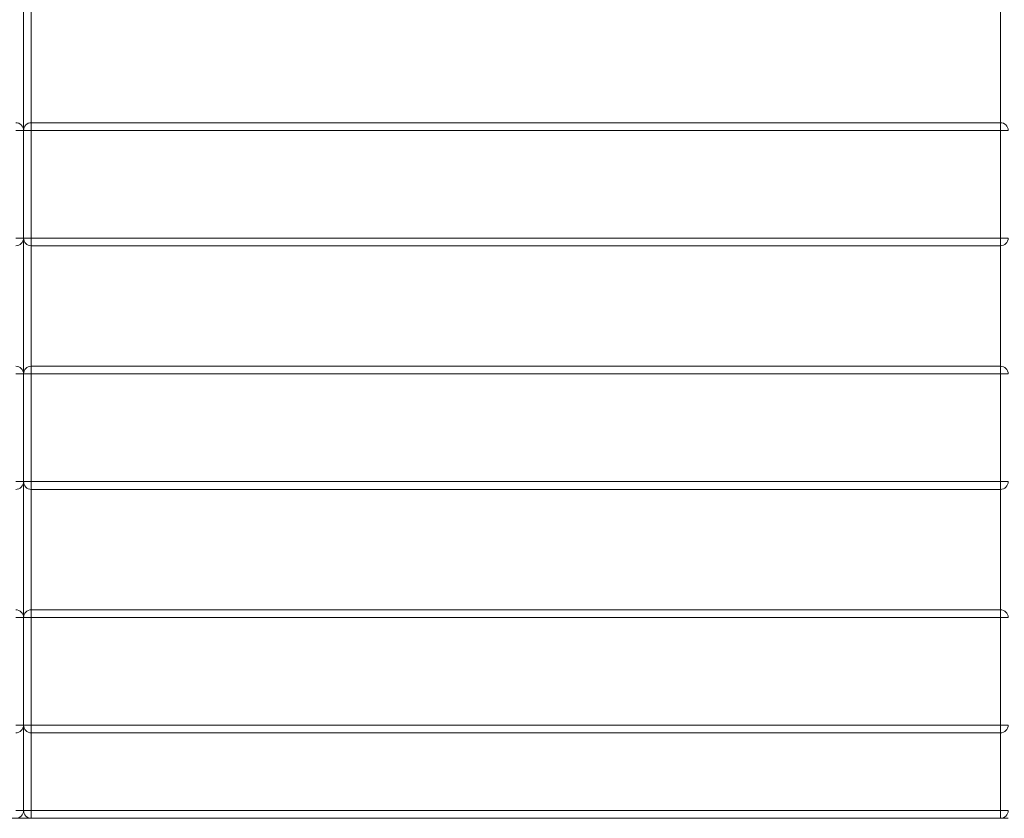
# Model space of a CAD drawing. Units: millimetres. Extents: x 10366 to 18870, y 24506 to 29685.
# Drawn here: x 12389 to 12709, y 27186 to 27445 of the extents above; entities that cross this region are included whole.
import ezdxf

# ---------------------------------------------------------------- set-up
doc = ezdxf.new("R2010")
doc.units = ezdxf.units.MM
doc.header["$LTSCALE"] = 3
doc.layers.add('Warstwa 1', color=7, linetype='Continuous')

msp = doc.modelspace()

# ---------------------------------------------------------------- linework, layer by layer
at = {"layer": 'Warstwa 1', "lineweight": 15}
for points in [[(12390.66, 28005.64), (12390.66, 27188.14)], [(12390.66, 28005.64), (12390.66, 27188.14)], [(12390.66, 28005.64), (12390.66, 27188.14)], [(12390.66, 28005.64), (12390.66, 27188.14)], [(12393.16, 28005.64), (12393.16, 27188.14)], [(12393.16, 28005.64), (12393.16, 27188.14)], [(12393.16, 28005.64), (12393.16, 27188.14)], [(12393.16, 28005.64), (12393.16, 27188.14)], [(12393.16, 28005.64), (12393.16, 27188.14)], [(12393.16, 28005.64), (12393.16, 27188.14)], [(12393.16, 28005.64), (12393.16, 27188.14)], [(12393.16, 28005.64), (12393.16, 27188.14)], [(12708.16, 28005.64), (12708.16, 27188.14)], [(12708.16, 28005.64), (12708.16, 27188.14)], [(12708.16, 28005.64), (12708.16, 27188.14)], [(12708.16, 28005.64), (12708.16, 27188.14)], [(12708.16, 28005.64), (12708.16, 27188.14)], [(12708.16, 28005.64), (12708.16, 27188.14)], [(12708.16, 28005.64), (12708.16, 27188.14)], [(12708.16, 28005.64), (12708.16, 27188.14)], [(12393.16, 27409.18), (12393.16, 27411.68)], [(12393.16, 27411.68), (12708.16, 27411.68)], [(12393.16, 27411.68), (12708.16, 27411.68)], [(12393.16, 27411.68), (12393.16, 27409.18)], [(12393.16, 27411.68), (12708.16, 27411.68)], [(12393.16, 27411.68), (12708.16, 27411.68)], [(12393.16, 27409.18), (12393.16, 27411.68)], [(12708.16, 27409.18), (12708.16, 27411.68)], [(12708.16, 27411.68), (12708.16, 27409.18)], [(12708.16, 27409.18), (12708.16, 27411.68)], [(12708.16, 27411.68), (12708.16, 27409.18)], [(12390.66, 27409.18), (12388.16, 27409.18)], [(12388.16, 27409.18), (12390.66, 27409.18)], [(12388.16, 27409.18), (12390.66, 27409.18)], [(12390.66, 27409.18), (12388.16, 27409.18)], [(12390.66, 27374.18), (12390.66, 27409.18)], [(12390.66, 27409.18), (12390.66, 27374.18)], [(12390.66, 27374.18), (12390.66, 27409.18)], [(12390.66, 27409.18), (12390.66, 27374.18)], [(12393.16, 27409.18), (12390.66, 27409.18)], [(12390.66, 27374.18), (12390.66, 27409.18)], [(12390.66, 27409.18), (12393.16, 27409.18)], [(12390.66, 27409.18), (12390.66, 27374.18)], [(12393.16, 27409.18), (12390.66, 27409.18)], [(12390.66, 27374.18), (12390.66, 27409.18)], [(12390.66, 27409.18), (12393.16, 27409.18)], [(12390.66, 27409.18), (12390.66, 27374.18)], [(12393.16, 27409.18), (12393.16, 27374.18)], [(12393.16, 27409.18), (12708.16, 27409.18)], [(12393.16, 27374.18), (12393.16, 27409.18)], [(12393.16, 27409.18), (12708.16, 27409.18)], [(12393.16, 27409.18), (12708.16, 27409.18)], [(12393.16, 27409.18), (12708.16, 27409.18)], [(12393.16, 27374.18), (12393.16, 27409.18)], [(12393.16, 27409.18), (12393.16, 27374.18)], [(12710.66, 27409.18), (12708.16, 27409.18)], [(12708.16, 27374.18), (12708.16, 27409.18)], [(12708.16, 27409.18), (12710.66, 27409.18)], [(12708.16, 27409.18), (12708.16, 27374.18)], [(12710.66, 27409.18), (12708.16, 27409.18)], [(12708.16, 27409.18), (12708.16, 27374.18)], [(12708.16, 27374.18), (12708.16, 27409.18)], [(12708.16, 27409.18), (12710.66, 27409.18)], [(12388.16, 27374.18), (12390.66, 27374.18)], [(12390.66, 27374.18), (12388.16, 27374.18)], [(12388.16, 27374.18), (12390.66, 27374.18)], [(12390.66, 27374.18), (12388.16, 27374.18)], [(12393.16, 27374.18), (12390.66, 27374.18)], [(12390.66, 27374.18), (12393.16, 27374.18)], [(12393.16, 27374.18), (12390.66, 27374.18)], [(12390.66, 27374.18), (12393.16, 27374.18)], [(12393.16, 27374.18), (12708.16, 27374.18)], [(12393.16, 27371.68), (12393.16, 27374.18)], [(12393.16, 27374.18), (12393.16, 27371.68)], [(12393.16, 27374.18), (12708.16, 27374.18)], [(12393.16, 27374.18), (12708.16, 27374.18)], [(12393.16, 27371.68), (12393.16, 27374.18)], [(12393.16, 27374.18), (12393.16, 27371.68)], [(12393.16, 27374.18), (12708.16, 27374.18)], [(12708.16, 27371.68), (12708.16, 27374.18)], [(12708.16, 27374.18), (12710.66, 27374.18)], [(12710.66, 27374.18), (12708.16, 27374.18)], [(12708.16, 27374.18), (12708.16, 27371.68)], [(12708.16, 27374.18), (12710.66, 27374.18)], [(12708.16, 27371.68), (12708.16, 27374.18)], [(12708.16, 27374.18), (12708.16, 27371.68)], [(12710.66, 27374.18), (12708.16, 27374.18)], [(12393.16, 27371.68), (12708.16, 27371.68)], [(12393.16, 27371.68), (12708.16, 27371.68)], [(12393.16, 27371.68), (12708.16, 27371.68)], [(12393.16, 27371.68), (12708.16, 27371.68)], [(12393.16, 27330.04), (12393.16, 27332.54)], [(12393.16, 27332.54), (12708.16, 27332.54)], [(12393.16, 27332.54), (12708.16, 27332.54)], [(12393.16, 27332.54), (12708.16, 27332.54)], [(12393.16, 27332.54), (12393.16, 27330.04)], [(12393.16, 27332.54), (12708.16, 27332.54)], [(12393.16, 27330.04), (12393.16, 27332.54)], [(12708.16, 27332.54), (12708.16, 27330.04)], [(12708.16, 27330.04), (12708.16, 27332.54)], [(12708.16, 27330.04), (12708.16, 27332.54)], [(12708.16, 27332.54), (12708.16, 27330.04)], [(12388.16, 27330.04), (12390.66, 27330.04)], [(12390.66, 27330.04), (12388.16, 27330.04)], [(12390.66, 27330.04), (12388.16, 27330.04)], [(12388.16, 27330.04), (12390.66, 27330.04)], [(12390.66, 27330.04), (12390.66, 27295.04)], [(12390.66, 27295.04), (12390.66, 27330.04)], [(12390.66, 27330.04), (12390.66, 27295.04)], [(12390.66, 27295.04), (12390.66, 27330.04)], [(12390.66, 27330.04), (12393.16, 27330.04)], [(12390.66, 27330.04), (12390.66, 27295.04)], [(12393.16, 27330.04), (12390.66, 27330.04)], [(12390.66, 27295.04), (12390.66, 27330.04)], [(12390.66, 27330.04), (12393.16, 27330.04)], [(12390.66, 27295.04), (12390.66, 27330.04)], [(12390.66, 27330.04), (12390.66, 27295.04)], [(12393.16, 27330.04), (12390.66, 27330.04)], [(12393.16, 27330.04), (12393.16, 27295.04)], [(12393.16, 27330.04), (12708.16, 27330.04)], [(12393.16, 27295.04), (12393.16, 27330.04)], [(12393.16, 27330.04), (12708.16, 27330.04)], [(12393.16, 27330.04), (12708.16, 27330.04)], [(12393.16, 27330.04), (12708.16, 27330.04)], [(12393.16, 27295.04), (12393.16, 27330.04)], [(12393.16, 27330.04), (12393.16, 27295.04)], [(12708.16, 27330.04), (12708.16, 27295.04)], [(12708.16, 27330.04), (12710.66, 27330.04)], [(12710.66, 27330.04), (12708.16, 27330.04)], [(12708.16, 27295.04), (12708.16, 27330.04)], [(12710.66, 27330.04), (12708.16, 27330.04)], [(12708.16, 27330.04), (12708.16, 27295.04)], [(12708.16, 27295.04), (12708.16, 27330.04)], [(12708.16, 27330.04), (12710.66, 27330.04)], [(12388.16, 27295.04), (12390.66, 27295.04)], [(12390.66, 27295.04), (12388.16, 27295.04)], [(12388.16, 27295.04), (12390.66, 27295.04)], [(12390.66, 27295.04), (12388.16, 27295.04)], [(12393.16, 27295.04), (12390.66, 27295.04)], [(12390.66, 27295.04), (12393.16, 27295.04)], [(12393.16, 27295.04), (12390.66, 27295.04)], [(12390.66, 27295.04), (12393.16, 27295.04)], [(12393.16, 27292.54), (12393.16, 27295.04)], [(12393.16, 27295.04), (12708.16, 27295.04)], [(12393.16, 27295.04), (12708.16, 27295.04)], [(12393.16, 27295.04), (12393.16, 27292.54)], [(12393.16, 27292.54), (12393.16, 27295.04)], [(12393.16, 27295.04), (12393.16, 27292.54)], [(12393.16, 27295.04), (12708.16, 27295.04)], [(12393.16, 27295.04), (12708.16, 27295.04)], [(12708.16, 27295.04), (12708.16, 27292.54)], [(12710.66, 27295.04), (12708.16, 27295.04)], [(12708.16, 27295.04), (12710.66, 27295.04)], [(12708.16, 27292.54), (12708.16, 27295.04)], [(12708.16, 27295.04), (12710.66, 27295.04)], [(12708.16, 27292.54), (12708.16, 27295.04)], [(12708.16, 27295.04), (12708.16, 27292.54)], [(12710.66, 27295.04), (12708.16, 27295.04)], [(12393.16, 27292.54), (12708.16, 27292.54)], [(12393.16, 27292.54), (12708.16, 27292.54)], [(12393.16, 27292.54), (12708.16, 27292.54)], [(12393.16, 27292.54), (12708.16, 27292.54)], [(12393.16, 27250.91), (12393.16, 27253.41)], [(12393.16, 27253.41), (12708.16, 27253.41)], [(12393.16, 27253.41), (12708.16, 27253.41)], [(12393.16, 27253.41), (12393.16, 27250.91)], [(12393.16, 27253.41), (12708.16, 27253.41)], [(12393.16, 27253.41), (12393.16, 27250.91)], [(12393.16, 27253.41), (12708.16, 27253.41)], [(12393.16, 27250.91), (12393.16, 27253.41)], [(12708.16, 27253.41), (12708.16, 27250.91)], [(12708.16, 27250.91), (12708.16, 27253.41)], [(12708.16, 27250.91), (12708.16, 27253.41)], [(12708.16, 27253.41), (12708.16, 27250.91)], [(12388.16, 27250.91), (12390.66, 27250.91)], [(12390.66, 27250.91), (12388.16, 27250.91)], [(12390.66, 27250.91), (12388.16, 27250.91)], [(12388.16, 27250.91), (12390.66, 27250.91)], [(12390.66, 27250.91), (12390.66, 27215.91)], [(12390.66, 27215.91), (12390.66, 27250.91)], [(12390.66, 27250.91), (12390.66, 27215.91)], [(12390.66, 27215.91), (12390.66, 27250.91)], [(12390.66, 27250.91), (12393.16, 27250.91)], [(12393.16, 27250.91), (12390.66, 27250.91)], [(12390.66, 27215.91), (12390.66, 27250.91)], [(12390.66, 27250.91), (12390.66, 27215.91)], [(12390.66, 27250.91), (12393.16, 27250.91)], [(12390.66, 27215.91), (12390.66, 27250.91)], [(12390.66, 27250.91), (12390.66, 27215.91)], [(12393.16, 27250.91), (12390.66, 27250.91)], [(12393.16, 27250.91), (12708.16, 27250.91)], [(12393.16, 27215.91), (12393.16, 27250.91)], [(12393.16, 27250.91), (12708.16, 27250.91)], [(12393.16, 27250.91), (12393.16, 27215.91)], [(12393.16, 27250.91), (12708.16, 27250.91)], [(12393.16, 27215.91), (12393.16, 27250.91)], [(12393.16, 27250.91), (12708.16, 27250.91)], [(12393.16, 27250.91), (12393.16, 27215.91)], [(12708.16, 27250.91), (12710.66, 27250.91)], [(12708.16, 27250.91), (12708.16, 27215.91)], [(12708.16, 27215.91), (12708.16, 27250.91)], [(12710.66, 27250.91), (12708.16, 27250.91)], [(12710.66, 27250.91), (12708.16, 27250.91)], [(12708.16, 27215.91), (12708.16, 27250.91)], [(12708.16, 27250.91), (12710.66, 27250.91)], [(12708.16, 27250.91), (12708.16, 27215.91)], [(12390.66, 27215.91), (12388.16, 27215.91)], [(12388.16, 27215.91), (12390.66, 27215.91)], [(12388.16, 27215.91), (12390.66, 27215.91)], [(12390.66, 27215.91), (12388.16, 27215.91)], [(12390.66, 27215.91), (12393.16, 27215.91)], [(12393.16, 27215.91), (12390.66, 27215.91)], [(12393.16, 27215.91), (12390.66, 27215.91)], [(12390.66, 27215.91), (12393.16, 27215.91)], [(12393.16, 27215.91), (12708.16, 27215.91)], [(12393.16, 27215.91), (12393.16, 27213.41)], [(12393.16, 27213.41), (12393.16, 27215.91)], [(12393.16, 27215.91), (12708.16, 27215.91)], [(12393.16, 27215.91), (12708.16, 27215.91)], [(12393.16, 27215.91), (12708.16, 27215.91)], [(12393.16, 27215.91), (12393.16, 27213.41)], [(12393.16, 27213.41), (12393.16, 27215.91)], [(12393.16, 27213.41), (12708.16, 27213.41)], [(12393.16, 27213.41), (12708.16, 27213.41)], [(12393.16, 27213.41), (12708.16, 27213.41)], [(12393.16, 27213.41), (12708.16, 27213.41)], [(12710.66, 27215.91), (12708.16, 27215.91)], [(12708.16, 27215.91), (12708.16, 27213.41)], [(12708.16, 27215.91), (12710.66, 27215.91)], [(12708.16, 27213.41), (12708.16, 27215.91)], [(12710.66, 27215.91), (12708.16, 27215.91)], [(12708.16, 27215.91), (12710.66, 27215.91)], [(12708.16, 27213.41), (12708.16, 27215.91)], [(12708.16, 27215.91), (12708.16, 27213.41)], [(12388.16, 27188.14), (12390.66, 27188.14)], [(12390.66, 27188.14), (12388.16, 27188.14)], [(12390.66, 27188.14), (12393.16, 27188.14)], [(12393.16, 27188.14), (12390.66, 27188.14)], [(12708.16, 27188.14), (12393.16, 27188.14)], [(12393.16, 27188.14), (12393.16, 27185.64)], [(12393.16, 27185.64), (12393.16, 27188.14)], [(12393.16, 27188.14), (12708.16, 27188.14)], [(12393.16, 27188.14), (12393.16, 27188.14)], [(12708.16, 27188.14), (12393.16, 27188.14)], [(12708.16, 27188.14), (12393.16, 27188.14)], [(12393.16, 27188.14), (12393.16, 27188.14)], [(12708.16, 27188.14), (12393.16, 27188.14)], [(12708.16, 27188.14), (12393.16, 27188.14)], [(12393.16, 27188.14), (12708.16, 27188.14)], [(12393.16, 27188.14), (12393.16, 27188.14)], [(12393.16, 27188.14), (12708.16, 27188.14)], [(12708.16, 27185.64), (12708.16, 27188.14)], [(12708.16, 27188.14), (12708.16, 27185.64)], [(12710.66, 27188.14), (12708.16, 27188.14)], [(12708.16, 27188.14), (12710.66, 27188.14)], [(12708.16, 27188.14), (12708.16, 27188.14)], [(12708.16, 27188.14), (12708.16, 27188.14)], [(12708.16, 27188.14), (12708.16, 27188.14)], [(12708.16, 27185.64), (12393.16, 27185.64)], [(12393.16, 27185.64), (12708.16, 27185.64)]]:
    msp.add_lwpolyline(points, dxfattribs=at)
for points, knots in [([(12388.16, 27411.68), (12388.48, 27411.68), (12388.8, 27411.62), (12389.12, 27411.48), (12389.75, 27411.22), (12390.2, 27410.77), (12390.47, 27410.14), (12390.6, 27409.82), (12390.66, 27409.5), (12390.66, 27409.18)], [0, 0, 0, 0, 1, 1, 1, 2, 2, 2, 3, 3, 3, 3]), ([(12390.66, 27409.18), (12390.66, 27409.5), (12390.6, 27409.82), (12390.47, 27410.14), (12390.2, 27410.77), (12389.75, 27411.22), (12389.12, 27411.48), (12388.8, 27411.62), (12388.48, 27411.68), (12388.16, 27411.68)], [0, 0, 0, 0, 1, 1, 1, 2, 2, 2, 3, 3, 3, 3]), ([(12390.66, 27409.18), (12390.66, 27409.5), (12390.6, 27409.82), (12390.47, 27410.14), (12390.2, 27410.77), (12389.75, 27411.22), (12389.12, 27411.48), (12388.8, 27411.62), (12388.48, 27411.68), (12388.16, 27411.68)], [0, 0, 0, 0, 1, 1, 1, 2, 2, 2, 3, 3, 3, 3]), ([(12388.16, 27411.68), (12388.48, 27411.68), (12388.8, 27411.62), (12389.12, 27411.48), (12389.75, 27411.22), (12390.2, 27410.77), (12390.47, 27410.14), (12390.6, 27409.82), (12390.66, 27409.5), (12390.66, 27409.18)], [0, 0, 0, 0, 1, 1, 1, 2, 2, 2, 3, 3, 3, 3]), ([(12390.66, 27409.18), (12390.66, 27409.5), (12390.73, 27409.82), (12390.86, 27410.14), (12391.12, 27410.77), (12391.57, 27411.22), (12392.21, 27411.48), (12392.53, 27411.62), (12392.84, 27411.68), (12393.16, 27411.68)], [0, 0, 0, 0, 1, 1, 1, 2, 2, 2, 3, 3, 3, 3]), ([(12393.16, 27411.68), (12392.84, 27411.68), (12392.53, 27411.62), (12392.21, 27411.48), (12391.57, 27411.22), (12391.12, 27410.77), (12390.86, 27410.14), (12390.73, 27409.82), (12390.66, 27409.5), (12390.66, 27409.18)], [0, 0, 0, 0, 1, 1, 1, 2, 2, 2, 3, 3, 3, 3]), ([(12390.66, 27409.18), (12390.66, 27409.5), (12390.73, 27409.82), (12390.86, 27410.14), (12391.12, 27410.77), (12391.57, 27411.22), (12392.21, 27411.48), (12392.53, 27411.62), (12392.84, 27411.68), (12393.16, 27411.68)], [0, 0, 0, 0, 1, 1, 1, 2, 2, 2, 3, 3, 3, 3]), ([(12393.16, 27411.68), (12392.84, 27411.68), (12392.53, 27411.62), (12392.21, 27411.48), (12391.57, 27411.22), (12391.12, 27410.77), (12390.86, 27410.14), (12390.73, 27409.82), (12390.66, 27409.5), (12390.66, 27409.18)], [0, 0, 0, 0, 1, 1, 1, 2, 2, 2, 3, 3, 3, 3]), ([(12390.66, 27371.68), (12390.66, 27371.68), (12390.66, 27411.68), (12390.66, 27411.68), (12390.66, 27411.68), (12390.66, 27371.68), (12390.66, 27371.68)], [0, 0, 0, 0, 1, 1, 1, 2, 2, 2, 2]), ([(12390.66, 27371.68), (12390.66, 27371.68), (12390.66, 27411.68), (12390.66, 27411.68), (12390.66, 27411.68), (12390.66, 27371.68), (12390.66, 27371.68)], [0, 0, 0, 0, 1, 1, 1, 2, 2, 2, 2]), ([(12393.16, 27411.68), (12393.17, 27411.68), (12393.16, 27411.67), (12393.16, 27411.66), (12393.16, 27411.66), (12393.16, 27411.64), (12393.16, 27411.64), (12393.16, 27411.62), (12393.16, 27411.62), (12393.16, 27411.6), (12393.16, 27411.58), (12393.16, 27411.53), (12393.16, 27411.5), (12393.17, 27411.43), (12393.16, 27411.42), (12393.16, 27411.37), (12393.16, 27411.31), (12393.16, 27411.19), (12393.16, 27411.08), (12393.16, 27410.96), (12393.16, 27410.87), (12393.16, 27410.77), (12393.16, 27410.64), (12393.16, 27410.51), (12393.16, 27410.37), (12393.16, 27410.2), (12393.16, 27410.01), (12393.16, 27409.83), (12393.16, 27409.61), (12393.16, 27409.39), (12393.16, 27409.18)], [0, 0, 0, 0, 1, 1, 1, 2, 2, 2, 3, 3, 3, 4, 4, 4, 5, 5, 5, 6, 6, 6, 7, 7, 7, 8, 8, 8, 9, 9, 9, 10, 10, 10, 10]), ([(12708.16, 27411.68), (12708.48, 27411.68), (12708.8, 27411.62), (12709.12, 27411.48), (12709.75, 27411.22), (12710.2, 27410.77), (12710.47, 27410.14), (12710.6, 27409.82), (12710.66, 27409.5), (12710.66, 27409.18)], [0, 0, 0, 0, 1, 1, 1, 2, 2, 2, 3, 3, 3, 3]), ([(12710.66, 27409.18), (12710.66, 27409.5), (12710.6, 27409.82), (12710.47, 27410.14), (12710.2, 27410.77), (12709.75, 27411.22), (12709.12, 27411.48), (12708.8, 27411.62), (12708.48, 27411.68), (12708.16, 27411.68)], [0, 0, 0, 0, 1, 1, 1, 2, 2, 2, 3, 3, 3, 3]), ([(12708.16, 27411.68), (12708.48, 27411.68), (12708.8, 27411.62), (12709.12, 27411.48), (12709.75, 27411.22), (12710.2, 27410.77), (12710.47, 27410.14), (12710.6, 27409.82), (12710.66, 27409.5), (12710.66, 27409.18)], [0, 0, 0, 0, 1, 1, 1, 2, 2, 2, 3, 3, 3, 3]), ([(12710.66, 27409.18), (12710.66, 27409.5), (12710.6, 27409.82), (12710.47, 27410.14), (12710.2, 27410.77), (12709.75, 27411.22), (12709.12, 27411.48), (12708.8, 27411.62), (12708.48, 27411.68), (12708.16, 27411.68)], [0, 0, 0, 0, 1, 1, 1, 2, 2, 2, 3, 3, 3, 3]), ([(12390.66, 27374.18), (12390.66, 27373.86), (12390.6, 27373.54), (12390.47, 27373.23), (12390.2, 27372.59), (12389.75, 27372.14), (12389.12, 27371.88), (12388.8, 27371.75), (12388.48, 27371.68), (12388.16, 27371.68)], [0, 0, 0, 0, 1, 1, 1, 2, 2, 2, 3, 3, 3, 3]), ([(12388.16, 27371.68), (12388.48, 27371.68), (12388.8, 27371.75), (12389.12, 27371.88), (12389.75, 27372.14), (12390.2, 27372.59), (12390.47, 27373.23), (12390.6, 27373.54), (12390.66, 27373.86), (12390.66, 27374.18)], [0, 0, 0, 0, 1, 1, 1, 2, 2, 2, 3, 3, 3, 3]), ([(12390.66, 27374.18), (12390.66, 27373.86), (12390.6, 27373.54), (12390.47, 27373.23), (12390.2, 27372.59), (12389.75, 27372.14), (12389.12, 27371.88), (12388.8, 27371.75), (12388.48, 27371.68), (12388.16, 27371.68)], [0, 0, 0, 0, 1, 1, 1, 2, 2, 2, 3, 3, 3, 3]), ([(12388.16, 27371.68), (12388.48, 27371.68), (12388.8, 27371.75), (12389.12, 27371.88), (12389.75, 27372.14), (12390.2, 27372.59), (12390.47, 27373.23), (12390.6, 27373.54), (12390.66, 27373.86), (12390.66, 27374.18)], [0, 0, 0, 0, 1, 1, 1, 2, 2, 2, 3, 3, 3, 3]), ([(12390.66, 27374.18), (12390.66, 27373.86), (12390.73, 27373.54), (12390.86, 27373.23), (12391.12, 27372.59), (12391.57, 27372.14), (12392.21, 27371.88), (12392.53, 27371.75), (12392.84, 27371.68), (12393.16, 27371.68)], [0, 0, 0, 0, 1, 1, 1, 2, 2, 2, 3, 3, 3, 3]), ([(12393.16, 27371.68), (12392.84, 27371.68), (12392.53, 27371.75), (12392.21, 27371.88), (12391.57, 27372.14), (12391.12, 27372.59), (12390.86, 27373.23), (12390.73, 27373.54), (12390.66, 27373.86), (12390.66, 27374.18)], [0, 0, 0, 0, 1, 1, 1, 2, 2, 2, 3, 3, 3, 3]), ([(12390.66, 27374.18), (12390.66, 27373.86), (12390.73, 27373.54), (12390.86, 27373.23), (12391.12, 27372.59), (12391.57, 27372.14), (12392.21, 27371.88), (12392.53, 27371.75), (12392.84, 27371.68), (12393.16, 27371.68)], [0, 0, 0, 0, 1, 1, 1, 2, 2, 2, 3, 3, 3, 3]), ([(12393.16, 27371.68), (12392.84, 27371.68), (12392.53, 27371.75), (12392.21, 27371.88), (12391.57, 27372.14), (12391.12, 27372.59), (12390.86, 27373.23), (12390.73, 27373.54), (12390.66, 27373.86), (12390.66, 27374.18)], [0, 0, 0, 0, 1, 1, 1, 2, 2, 2, 3, 3, 3, 3]), ([(12710.66, 27374.18), (12710.66, 27373.86), (12710.6, 27373.54), (12710.47, 27373.23), (12710.2, 27372.59), (12709.75, 27372.14), (12709.12, 27371.88), (12708.8, 27371.75), (12708.48, 27371.68), (12708.16, 27371.68)], [0, 0, 0, 0, 1, 1, 1, 2, 2, 2, 3, 3, 3, 3]), ([(12708.16, 27371.68), (12708.48, 27371.68), (12708.8, 27371.75), (12709.12, 27371.88), (12709.75, 27372.14), (12710.2, 27372.59), (12710.47, 27373.23), (12710.6, 27373.54), (12710.66, 27373.86), (12710.66, 27374.18)], [0, 0, 0, 0, 1, 1, 1, 2, 2, 2, 3, 3, 3, 3]), ([(12710.66, 27374.18), (12710.66, 27373.86), (12710.6, 27373.54), (12710.47, 27373.23), (12710.2, 27372.59), (12709.75, 27372.14), (12709.12, 27371.88), (12708.8, 27371.75), (12708.48, 27371.68), (12708.16, 27371.68)], [0, 0, 0, 0, 1, 1, 1, 2, 2, 2, 3, 3, 3, 3]), ([(12708.16, 27371.68), (12708.48, 27371.68), (12708.8, 27371.75), (12709.12, 27371.88), (12709.75, 27372.14), (12710.2, 27372.59), (12710.47, 27373.23), (12710.6, 27373.54), (12710.66, 27373.86), (12710.66, 27374.18)], [0, 0, 0, 0, 1, 1, 1, 2, 2, 2, 3, 3, 3, 3]), ([(12388.16, 27332.54), (12388.48, 27332.54), (12388.8, 27332.48), (12389.12, 27332.35), (12389.75, 27332.08), (12390.2, 27331.63), (12390.47, 27331), (12390.6, 27330.68), (12390.66, 27330.36), (12390.66, 27330.04)], [0, 0, 0, 0, 1, 1, 1, 2, 2, 2, 3, 3, 3, 3]), ([(12390.66, 27330.04), (12390.66, 27330.36), (12390.6, 27330.68), (12390.47, 27331), (12390.2, 27331.63), (12389.75, 27332.08), (12389.12, 27332.35), (12388.8, 27332.48), (12388.48, 27332.54), (12388.16, 27332.54)], [0, 0, 0, 0, 1, 1, 1, 2, 2, 2, 3, 3, 3, 3]), ([(12390.66, 27330.04), (12390.66, 27330.36), (12390.6, 27330.68), (12390.47, 27331), (12390.2, 27331.63), (12389.75, 27332.08), (12389.12, 27332.35), (12388.8, 27332.48), (12388.48, 27332.54), (12388.16, 27332.54)], [0, 0, 0, 0, 1, 1, 1, 2, 2, 2, 3, 3, 3, 3]), ([(12388.16, 27332.54), (12388.48, 27332.54), (12388.8, 27332.48), (12389.12, 27332.35), (12389.75, 27332.08), (12390.2, 27331.63), (12390.47, 27331), (12390.6, 27330.68), (12390.66, 27330.36), (12390.66, 27330.04)], [0, 0, 0, 0, 1, 1, 1, 2, 2, 2, 3, 3, 3, 3]), ([(12393.16, 27332.54), (12392.84, 27332.54), (12392.53, 27332.48), (12392.21, 27332.35), (12391.57, 27332.08), (12391.12, 27331.63), (12390.86, 27331), (12390.73, 27330.68), (12390.66, 27330.36), (12390.66, 27330.04)], [0, 0, 0, 0, 1, 1, 1, 2, 2, 2, 3, 3, 3, 3]), ([(12390.66, 27330.04), (12390.66, 27330.36), (12390.73, 27330.68), (12390.86, 27331), (12391.12, 27331.63), (12391.57, 27332.08), (12392.21, 27332.35), (12392.53, 27332.48), (12392.84, 27332.54), (12393.16, 27332.54)], [0, 0, 0, 0, 1, 1, 1, 2, 2, 2, 3, 3, 3, 3]), ([(12393.16, 27332.54), (12392.84, 27332.54), (12392.53, 27332.48), (12392.21, 27332.35), (12391.57, 27332.08), (12391.12, 27331.63), (12390.86, 27331), (12390.73, 27330.68), (12390.66, 27330.36), (12390.66, 27330.04)], [0, 0, 0, 0, 1, 1, 1, 2, 2, 2, 3, 3, 3, 3]), ([(12390.66, 27330.04), (12390.66, 27330.36), (12390.73, 27330.68), (12390.86, 27331), (12391.12, 27331.63), (12391.57, 27332.08), (12392.21, 27332.35), (12392.53, 27332.48), (12392.84, 27332.54), (12393.16, 27332.54)], [0, 0, 0, 0, 1, 1, 1, 2, 2, 2, 3, 3, 3, 3]), ([(12390.66, 27292.54), (12390.66, 27292.54), (12390.66, 27332.54), (12390.66, 27332.54), (12390.66, 27332.54), (12390.66, 27292.54), (12390.66, 27292.54)], [0, 0, 0, 0, 1, 1, 1, 2, 2, 2, 2]), ([(12390.66, 27292.54), (12390.66, 27292.54), (12390.66, 27332.54), (12390.66, 27332.54), (12390.66, 27332.54), (12390.66, 27292.54), (12390.66, 27292.54)], [0, 0, 0, 0, 1, 1, 1, 2, 2, 2, 2]), ([(12393.16, 27332.54), (12393.17, 27332.53), (12393.16, 27332.54), (12393.16, 27332.54), (12393.16, 27332.53), (12393.16, 27332.52), (12393.16, 27332.5), (12393.17, 27332.46), (12393.16, 27332.41), (12393.16, 27332.37), (12393.16, 27332.3), (12393.16, 27332.28), (12393.16, 27332.23), (12393.17, 27332.15), (12393.16, 27331.96), (12393.16, 27331.82), (12393.16, 27331.61), (12393.16, 27331.49), (12393.16, 27331.34), (12393.16, 27331.15), (12393.16, 27330.92), (12393.16, 27330.69), (12393.16, 27330.47), (12393.16, 27330.25), (12393.16, 27330.04)], [0, 0, 0, 0, 1, 1, 1, 2, 2, 2, 3, 3, 3, 4, 4, 4, 5, 5, 5, 6, 6, 6, 7, 7, 7, 8, 8, 8, 8]), ([(12710.66, 27330.04), (12710.66, 27330.36), (12710.6, 27330.68), (12710.47, 27331), (12710.2, 27331.63), (12709.75, 27332.08), (12709.12, 27332.35), (12708.8, 27332.48), (12708.48, 27332.54), (12708.16, 27332.54)], [0, 0, 0, 0, 1, 1, 1, 2, 2, 2, 3, 3, 3, 3]), ([(12708.16, 27332.54), (12708.48, 27332.54), (12708.8, 27332.48), (12709.12, 27332.35), (12709.75, 27332.08), (12710.2, 27331.63), (12710.47, 27331), (12710.6, 27330.68), (12710.66, 27330.36), (12710.66, 27330.04)], [0, 0, 0, 0, 1, 1, 1, 2, 2, 2, 3, 3, 3, 3]), ([(12708.16, 27332.54), (12708.48, 27332.54), (12708.8, 27332.48), (12709.12, 27332.35), (12709.75, 27332.08), (12710.2, 27331.63), (12710.47, 27331), (12710.6, 27330.68), (12710.66, 27330.36), (12710.66, 27330.04)], [0, 0, 0, 0, 1, 1, 1, 2, 2, 2, 3, 3, 3, 3]), ([(12710.66, 27330.04), (12710.66, 27330.36), (12710.6, 27330.68), (12710.47, 27331), (12710.2, 27331.63), (12709.75, 27332.08), (12709.12, 27332.35), (12708.8, 27332.48), (12708.48, 27332.54), (12708.16, 27332.54)], [0, 0, 0, 0, 1, 1, 1, 2, 2, 2, 3, 3, 3, 3]), ([(12390.66, 27295.04), (12390.66, 27294.73), (12390.6, 27294.41), (12390.47, 27294.09), (12390.2, 27293.45), (12389.75, 27293.01), (12389.12, 27292.74), (12388.8, 27292.61), (12388.48, 27292.54), (12388.16, 27292.54)], [0, 0, 0, 0, 1, 1, 1, 2, 2, 2, 3, 3, 3, 3]), ([(12388.16, 27292.54), (12388.48, 27292.54), (12388.8, 27292.61), (12389.12, 27292.74), (12389.75, 27293.01), (12390.2, 27293.45), (12390.47, 27294.09), (12390.6, 27294.41), (12390.66, 27294.73), (12390.66, 27295.04)], [0, 0, 0, 0, 1, 1, 1, 2, 2, 2, 3, 3, 3, 3]), ([(12390.66, 27295.04), (12390.66, 27294.73), (12390.6, 27294.41), (12390.47, 27294.09), (12390.2, 27293.45), (12389.75, 27293.01), (12389.12, 27292.74), (12388.8, 27292.61), (12388.48, 27292.54), (12388.16, 27292.54)], [0, 0, 0, 0, 1, 1, 1, 2, 2, 2, 3, 3, 3, 3]), ([(12388.16, 27292.54), (12388.48, 27292.54), (12388.8, 27292.61), (12389.12, 27292.74), (12389.75, 27293.01), (12390.2, 27293.45), (12390.47, 27294.09), (12390.6, 27294.41), (12390.66, 27294.73), (12390.66, 27295.04)], [0, 0, 0, 0, 1, 1, 1, 2, 2, 2, 3, 3, 3, 3]), ([(12390.66, 27295.04), (12390.66, 27294.73), (12390.73, 27294.41), (12390.86, 27294.09), (12391.12, 27293.45), (12391.57, 27293.01), (12392.21, 27292.74), (12392.53, 27292.61), (12392.84, 27292.54), (12393.16, 27292.54)], [0, 0, 0, 0, 1, 1, 1, 2, 2, 2, 3, 3, 3, 3]), ([(12393.16, 27292.54), (12392.84, 27292.54), (12392.53, 27292.61), (12392.21, 27292.74), (12391.57, 27293.01), (12391.12, 27293.45), (12390.86, 27294.09), (12390.73, 27294.41), (12390.66, 27294.73), (12390.66, 27295.04)], [0, 0, 0, 0, 1, 1, 1, 2, 2, 2, 3, 3, 3, 3]), ([(12390.66, 27295.04), (12390.66, 27294.73), (12390.73, 27294.41), (12390.86, 27294.09), (12391.12, 27293.45), (12391.57, 27293.01), (12392.21, 27292.74), (12392.53, 27292.61), (12392.84, 27292.54), (12393.16, 27292.54)], [0, 0, 0, 0, 1, 1, 1, 2, 2, 2, 3, 3, 3, 3]), ([(12393.16, 27292.54), (12392.84, 27292.54), (12392.53, 27292.61), (12392.21, 27292.74), (12391.57, 27293.01), (12391.12, 27293.45), (12390.86, 27294.09), (12390.73, 27294.41), (12390.66, 27294.73), (12390.66, 27295.04)], [0, 0, 0, 0, 1, 1, 1, 2, 2, 2, 3, 3, 3, 3]), ([(12708.16, 27292.54), (12708.48, 27292.54), (12708.8, 27292.61), (12709.12, 27292.74), (12709.75, 27293.01), (12710.2, 27293.45), (12710.47, 27294.09), (12710.6, 27294.41), (12710.66, 27294.73), (12710.66, 27295.04)], [0, 0, 0, 0, 1, 1, 1, 2, 2, 2, 3, 3, 3, 3]), ([(12710.66, 27295.04), (12710.66, 27294.73), (12710.6, 27294.41), (12710.47, 27294.09), (12710.2, 27293.45), (12709.75, 27293.01), (12709.12, 27292.74), (12708.8, 27292.61), (12708.48, 27292.54), (12708.16, 27292.54)], [0, 0, 0, 0, 1, 1, 1, 2, 2, 2, 3, 3, 3, 3]), ([(12710.66, 27295.04), (12710.66, 27294.73), (12710.6, 27294.41), (12710.47, 27294.09), (12710.2, 27293.45), (12709.75, 27293.01), (12709.12, 27292.74), (12708.8, 27292.61), (12708.48, 27292.54), (12708.16, 27292.54)], [0, 0, 0, 0, 1, 1, 1, 2, 2, 2, 3, 3, 3, 3]), ([(12708.16, 27292.54), (12708.48, 27292.54), (12708.8, 27292.61), (12709.12, 27292.74), (12709.75, 27293.01), (12710.2, 27293.45), (12710.47, 27294.09), (12710.6, 27294.41), (12710.66, 27294.73), (12710.66, 27295.04)], [0, 0, 0, 0, 1, 1, 1, 2, 2, 2, 3, 3, 3, 3]), ([(12390.66, 27250.91), (12390.66, 27251.23), (12390.6, 27251.54), (12390.47, 27251.86), (12390.2, 27252.5), (12389.75, 27252.95), (12389.12, 27253.21), (12388.8, 27253.34), (12388.48, 27253.41), (12388.16, 27253.41)], [0, 0, 0, 0, 1, 1, 1, 2, 2, 2, 3, 3, 3, 3]), ([(12388.16, 27253.41), (12388.48, 27253.41), (12388.8, 27253.34), (12389.12, 27253.21), (12389.75, 27252.95), (12390.2, 27252.5), (12390.47, 27251.86), (12390.6, 27251.54), (12390.66, 27251.23), (12390.66, 27250.91)], [0, 0, 0, 0, 1, 1, 1, 2, 2, 2, 3, 3, 3, 3]), ([(12390.66, 27250.91), (12390.66, 27251.23), (12390.6, 27251.54), (12390.47, 27251.86), (12390.2, 27252.5), (12389.75, 27252.95), (12389.12, 27253.21), (12388.8, 27253.34), (12388.48, 27253.41), (12388.16, 27253.41)], [0, 0, 0, 0, 1, 1, 1, 2, 2, 2, 3, 3, 3, 3]), ([(12388.16, 27253.41), (12388.48, 27253.41), (12388.8, 27253.34), (12389.12, 27253.21), (12389.75, 27252.95), (12390.2, 27252.5), (12390.47, 27251.86), (12390.6, 27251.54), (12390.66, 27251.23), (12390.66, 27250.91)], [0, 0, 0, 0, 1, 1, 1, 2, 2, 2, 3, 3, 3, 3]), ([(12393.16, 27253.41), (12392.84, 27253.41), (12392.53, 27253.34), (12392.21, 27253.21), (12391.57, 27252.95), (12391.12, 27252.5), (12390.86, 27251.86), (12390.73, 27251.54), (12390.66, 27251.23), (12390.66, 27250.91)], [0, 0, 0, 0, 1, 1, 1, 2, 2, 2, 3, 3, 3, 3]), ([(12390.66, 27250.91), (12390.66, 27251.23), (12390.73, 27251.54), (12390.86, 27251.86), (12391.12, 27252.5), (12391.57, 27252.95), (12392.21, 27253.21), (12392.53, 27253.34), (12392.84, 27253.41), (12393.16, 27253.41)], [0, 0, 0, 0, 1, 1, 1, 2, 2, 2, 3, 3, 3, 3]), ([(12390.66, 27250.91), (12390.66, 27251.23), (12390.73, 27251.54), (12390.86, 27251.86), (12391.12, 27252.5), (12391.57, 27252.95), (12392.21, 27253.21), (12392.53, 27253.34), (12392.84, 27253.41), (12393.16, 27253.41)], [0, 0, 0, 0, 1, 1, 1, 2, 2, 2, 3, 3, 3, 3]), ([(12393.16, 27253.41), (12392.84, 27253.41), (12392.53, 27253.34), (12392.21, 27253.21), (12391.57, 27252.95), (12391.12, 27252.5), (12390.86, 27251.86), (12390.73, 27251.54), (12390.66, 27251.23), (12390.66, 27250.91)], [0, 0, 0, 0, 1, 1, 1, 2, 2, 2, 3, 3, 3, 3]), ([(12390.66, 27213.41), (12390.66, 27213.41), (12390.66, 27253.41), (12390.66, 27253.41), (12390.66, 27253.41), (12390.66, 27213.41), (12390.66, 27213.41)], [0, 0, 0, 0, 1, 1, 1, 2, 2, 2, 2]), ([(12390.66, 27213.41), (12390.66, 27213.41), (12390.66, 27253.41), (12390.66, 27253.41), (12390.66, 27253.41), (12390.66, 27213.41), (12390.66, 27213.41)], [0, 0, 0, 0, 1, 1, 1, 2, 2, 2, 2]), ([(12710.66, 27250.91), (12710.66, 27251.23), (12710.6, 27251.54), (12710.47, 27251.86), (12710.2, 27252.5), (12709.75, 27252.95), (12709.12, 27253.21), (12708.8, 27253.34), (12708.48, 27253.41), (12708.16, 27253.41)], [0, 0, 0, 0, 1, 1, 1, 2, 2, 2, 3, 3, 3, 3]), ([(12708.16, 27253.41), (12708.48, 27253.41), (12708.8, 27253.34), (12709.12, 27253.21), (12709.75, 27252.95), (12710.2, 27252.5), (12710.47, 27251.86), (12710.6, 27251.54), (12710.66, 27251.23), (12710.66, 27250.91)], [0, 0, 0, 0, 1, 1, 1, 2, 2, 2, 3, 3, 3, 3]), ([(12708.16, 27253.41), (12708.48, 27253.41), (12708.8, 27253.34), (12709.12, 27253.21), (12709.75, 27252.95), (12710.2, 27252.5), (12710.47, 27251.86), (12710.6, 27251.54), (12710.66, 27251.23), (12710.66, 27250.91)], [0, 0, 0, 0, 1, 1, 1, 2, 2, 2, 3, 3, 3, 3]), ([(12710.66, 27250.91), (12710.66, 27251.23), (12710.6, 27251.54), (12710.47, 27251.86), (12710.2, 27252.5), (12709.75, 27252.95), (12709.12, 27253.21), (12708.8, 27253.34), (12708.48, 27253.41), (12708.16, 27253.41)], [0, 0, 0, 0, 1, 1, 1, 2, 2, 2, 3, 3, 3, 3]), ([(12388.16, 27213.41), (12388.48, 27213.41), (12388.8, 27213.47), (12389.12, 27213.61), (12389.75, 27213.87), (12390.2, 27214.32), (12390.47, 27214.95), (12390.6, 27215.27), (12390.66, 27215.59), (12390.66, 27215.91)], [0, 0, 0, 0, 1, 1, 1, 2, 2, 2, 3, 3, 3, 3]), ([(12390.66, 27215.91), (12390.66, 27215.59), (12390.6, 27215.27), (12390.47, 27214.95), (12390.2, 27214.32), (12389.75, 27213.87), (12389.12, 27213.61), (12388.8, 27213.47), (12388.48, 27213.41), (12388.16, 27213.41)], [0, 0, 0, 0, 1, 1, 1, 2, 2, 2, 3, 3, 3, 3]), ([(12390.66, 27215.91), (12390.66, 27215.59), (12390.6, 27215.27), (12390.47, 27214.95), (12390.2, 27214.32), (12389.75, 27213.87), (12389.12, 27213.61), (12388.8, 27213.47), (12388.48, 27213.41), (12388.16, 27213.41)], [0, 0, 0, 0, 1, 1, 1, 2, 2, 2, 3, 3, 3, 3]), ([(12388.16, 27213.41), (12388.48, 27213.41), (12388.8, 27213.47), (12389.12, 27213.61), (12389.75, 27213.87), (12390.2, 27214.32), (12390.47, 27214.95), (12390.6, 27215.27), (12390.66, 27215.59), (12390.66, 27215.91)], [0, 0, 0, 0, 1, 1, 1, 2, 2, 2, 3, 3, 3, 3]), ([(12393.16, 27213.41), (12392.84, 27213.41), (12392.53, 27213.47), (12392.21, 27213.61), (12391.57, 27213.87), (12391.12, 27214.32), (12390.86, 27214.95), (12390.73, 27215.27), (12390.66, 27215.59), (12390.66, 27215.91)], [0, 0, 0, 0, 1, 1, 1, 2, 2, 2, 3, 3, 3, 3]), ([(12390.66, 27215.91), (12390.66, 27215.59), (12390.73, 27215.27), (12390.86, 27214.95), (12391.12, 27214.32), (12391.57, 27213.87), (12392.21, 27213.61), (12392.53, 27213.47), (12392.84, 27213.41), (12393.16, 27213.41)], [0, 0, 0, 0, 1, 1, 1, 2, 2, 2, 3, 3, 3, 3]), ([(12393.16, 27213.41), (12392.84, 27213.41), (12392.53, 27213.47), (12392.21, 27213.61), (12391.57, 27213.87), (12391.12, 27214.32), (12390.86, 27214.95), (12390.73, 27215.27), (12390.66, 27215.59), (12390.66, 27215.91)], [0, 0, 0, 0, 1, 1, 1, 2, 2, 2, 3, 3, 3, 3]), ([(12390.66, 27215.91), (12390.66, 27215.59), (12390.73, 27215.27), (12390.86, 27214.95), (12391.12, 27214.32), (12391.57, 27213.87), (12392.21, 27213.61), (12392.53, 27213.47), (12392.84, 27213.41), (12393.16, 27213.41)], [0, 0, 0, 0, 1, 1, 1, 2, 2, 2, 3, 3, 3, 3]), ([(12708.16, 27213.41), (12708.48, 27213.41), (12708.8, 27213.47), (12709.12, 27213.61), (12709.75, 27213.87), (12710.2, 27214.32), (12710.47, 27214.95), (12710.6, 27215.27), (12710.66, 27215.59), (12710.66, 27215.91)], [0, 0, 0, 0, 1, 1, 1, 2, 2, 2, 3, 3, 3, 3]), ([(12710.66, 27215.91), (12710.66, 27215.59), (12710.6, 27215.27), (12710.47, 27214.95), (12710.2, 27214.32), (12709.75, 27213.87), (12709.12, 27213.61), (12708.8, 27213.47), (12708.48, 27213.41), (12708.16, 27213.41)], [0, 0, 0, 0, 1, 1, 1, 2, 2, 2, 3, 3, 3, 3]), ([(12708.16, 27213.41), (12708.48, 27213.41), (12708.8, 27213.47), (12709.12, 27213.61), (12709.75, 27213.87), (12710.2, 27214.32), (12710.47, 27214.95), (12710.6, 27215.27), (12710.66, 27215.59), (12710.66, 27215.91)], [0, 0, 0, 0, 1, 1, 1, 2, 2, 2, 3, 3, 3, 3]), ([(12710.66, 27215.91), (12710.66, 27215.59), (12710.6, 27215.27), (12710.47, 27214.95), (12710.2, 27214.32), (12709.75, 27213.87), (12709.12, 27213.61), (12708.8, 27213.47), (12708.48, 27213.41), (12708.16, 27213.41)], [0, 0, 0, 0, 1, 1, 1, 2, 2, 2, 3, 3, 3, 3]), ([(12390.66, 27188.14), (12390.66, 27187.82), (12390.6, 27187.5), (12390.47, 27187.19), (12390.2, 27186.55), (12389.75, 27186.1), (12389.12, 27185.84), (12388.8, 27185.71), (12388.48, 27185.64), (12388.16, 27185.64)], [0, 0, 0, 0, 1, 1, 1, 2, 2, 2, 3, 3, 3, 3]), ([(12388.16, 27185.64), (12388.48, 27185.64), (12388.8, 27185.71), (12389.12, 27185.84), (12389.75, 27186.1), (12390.2, 27186.55), (12390.47, 27187.19), (12390.6, 27187.5), (12390.66, 27187.82), (12390.66, 27188.14)], [0, 0, 0, 0, 1, 1, 1, 2, 2, 2, 3, 3, 3, 3]), ([(12393.16, 27185.64), (12392.84, 27185.64), (12392.53, 27185.71), (12392.21, 27185.84), (12391.57, 27186.1), (12391.12, 27186.55), (12390.86, 27187.19), (12390.73, 27187.5), (12390.66, 27187.82), (12390.66, 27188.14)], [0, 0, 0, 0, 1, 1, 1, 2, 2, 2, 3, 3, 3, 3]), ([(12390.66, 27188.14), (12390.66, 27187.82), (12390.73, 27187.5), (12390.86, 27187.19), (12391.12, 27186.55), (12391.57, 27186.1), (12392.21, 27185.84), (12392.53, 27185.71), (12392.84, 27185.64), (12393.16, 27185.64)], [0, 0, 0, 0, 1, 1, 1, 2, 2, 2, 3, 3, 3, 3]), ([(12708.16, 27185.64), (12708.48, 27185.64), (12708.8, 27185.71), (12709.12, 27185.84), (12709.75, 27186.1), (12710.2, 27186.55), (12710.47, 27187.19), (12710.6, 27187.5), (12710.66, 27187.82), (12710.66, 27188.14)], [0, 0, 0, 0, 1, 1, 1, 2, 2, 2, 3, 3, 3, 3]), ([(12710.66, 27188.14), (12710.66, 27187.82), (12710.6, 27187.5), (12710.47, 27187.19), (12710.2, 27186.55), (12709.75, 27186.1), (12709.12, 27185.84), (12708.8, 27185.71), (12708.48, 27185.64), (12708.16, 27185.64)], [0, 0, 0, 0, 1, 1, 1, 2, 2, 2, 3, 3, 3, 3]), ([(12390.66, 27185.64), (12390.66, 27185.64), (12070.66, 27185.64), (12070.66, 27185.64), (12070.66, 27185.64), (12390.66, 27185.64), (12390.66, 27185.64)], [0, 0, 0, 0, 1, 1, 1, 2, 2, 2, 2]), ([(12710.66, 27185.64), (12710.66, 27185.64), (12390.66, 27185.64), (12390.66, 27185.64), (12390.66, 27185.64), (12710.66, 27185.64), (12710.66, 27185.64)], [0, 0, 0, 0, 1, 1, 1, 2, 2, 2, 2])]:
    msp.add_open_spline(points, degree=3, knots=knots, dxfattribs=at)

doc.saveas('drawing.dxf')
